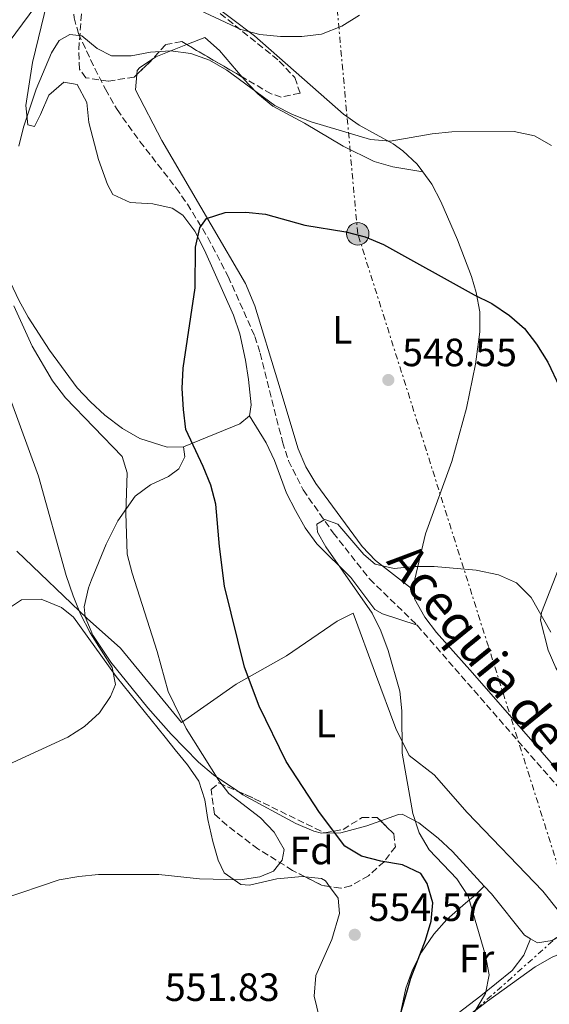
# Model space of a CAD drawing. Units: metres. Extents: x 580133 to 583592, y 4731210 to 4733563.
# Drawn here: x 581110 to 581244, y 4731370 to 4731620 of the extents above; entities that cross this region are included whole.
import ezdxf
from ezdxf.enums import TextEntityAlignment as Align

# ---------------------------------------------------------------- set-up
doc = ezdxf.new("R2010")
doc.units = ezdxf.units.M
doc.header["$MEASUREMENT"] = 0
doc.linetypes.add('DGN Style 3', pattern=[2.435890702152634, 1.739921930109024, -0.6959687720436097])
doc.linetypes.add('DGN Style 7', pattern=[3.4798438602180486, 1.565929737098122, -0.6959687720436097, 0.5219765790327072, -0.6959687720436097])
for name, color, linetype, lineweight in [('Barranco lineal', 142, 'DGN Style 3', 13), ('Cota de punto acotado terreno', 7, 'Continuous', 0), ('Curva de nivel directora', 30, 'Continuous', 30), ('Curva de nivel intermedia', 30, 'Continuous', 0), ('Etiqueta de uso rústico', 92, 'Continuous', 0), ('Etiqueta de zona arbolada', 92, 'Continuous', 0), ('Límite de municipio', 7, 'Continuous', 0), ('Línea de cambio de uso (parcela vista)', 92, 'Continuous', 0), ('Línea eléctrica', 6, 'DGN Style 7', 0), ('Poste tendido eléctrico', 7, 'Continuous', 0), ('Punto acotado terreno (símbolo)', 7, 'Continuous', 0), ('Texto de Canal-acequia (área)', 4, 'Continuous', 0), ('Transformador', 7, 'Continuous', 0), ('Zona arbolada', 92, 'DGN Style 3', 0)]:
    doc.layers.add(name, color=color, linetype=linetype, lineweight=lineweight)
doc.styles.add('Style-Arial', font='arial.ttf')

# ---------------------------------------------------------------- blocks, each defined once
blk = doc.blocks.new('5PATER')
at = {"layer": 'Punto acotado terreno (símbolo)', "linetype": 'Continuous', "lineweight": 0}
h = blk.add_hatch(color=51, dxfattribs=at)
edge = h.paths.add_edge_path()
edge.add_ellipse((0, 0), major_axis=(-0.1095731443231308, -0.1110710700762829), ratio=0.9994222409660317, start_angle=0, end_angle=360)
blk = doc.blocks.new('5PELE')
at = {"layer": 'Transformador', "linetype": 'Continuous', "lineweight": 0}
h = blk.add_hatch(color=9, dxfattribs=at)
edge = h.paths.add_edge_path()
edge.add_arc((-2.000000476837158e-05, 0), 0.2850000000000001, 0, 360)
at = {"layer": 'Transformador', "color": 252, "linetype": 'Continuous', "lineweight": 0}
blk.add_circle((-2.000000476837158e-05, 0), 0.2850000000000001, dxfattribs=at)

msp = doc.modelspace()

# ---------------------------------------------------------------- linework, layer by layer
at = {"layer": 'Barranco lineal', "color": 142, "linetype": 'DGN Style 3', "lineweight": 13, "extrusion": (0.3572292175590142, 0.2701946013358537, 0.8940817432042405), "elevation": 1486528.059079531, "flags": 128}
msp.add_lwpolyline([(3423007.159137603, -2966114.315304069), (3422951.102875221, -2966118.668917258), (3422942.268812824, -2966119.214643363), (3422933.13678252, -2966119.204746573)], dxfattribs=at)
at = {"layer": 'Barranco lineal', "color": 142, "linetype": 'DGN Style 3', "lineweight": 13}
msp.add_polyline3d([(581114.3600000005, 4731653.34, 560.0800000000017), (581118.8399999999, 4731645.890000001, 559.529999999999), (581120.8899999997, 4731641.380000001, 558.8399999999965), (581122.1699999999, 4731636.140000001, 557.8899999999994), (581122.6799999997, 4731626.199999999, 556.9199999999983), (581123.4600000001, 4731620.449999999, 555.929999999993), (581124.5199999996, 4731616.480000001, 555.1499999999943), (581128.6799999997, 4731607.619999999, 553.1300000000047), (581131.4100000003, 4731602.300000001, 552.820000000007), (581134.3399999999, 4731597.130000001, 552.9600000000064), (581140.1500000004, 4731589.039999999, 551.9700000000012), (581149.3300000001, 4731577.220000001, 551.320000000007), (581152.1900000004, 4731573.15, 550.8300000000017), (581157.3899999997, 4731564.66, 549.7400000000052), (581162.5599999996, 4731554.720000001, 549.3500000000058), (581169.3399999999, 4731539.51, 548.7599999999948), (581170.7000000002, 4731535.220000001, 548.5800000000017), (581176.3700000001, 4731512.699999999, 547.4900000000052), (581177.8799999999, 4731507.949999999, 547.1000000000058), (581181.5800000001, 4731500.51, 546.3899999999994), (581189.2199999997, 4731489.619999999, 545.8399999999965), (581198.4800000004, 4731477.869999999, 544.7700000000041), (581210.5300000003, 4731466.140000001, 543.6499999999943)], dxfattribs=at)
at = {"layer": 'Curva de nivel directora', "color": 30, "linetype": 'Continuous', "lineweight": 30, "elevation": 550.0000000000001, "flags": 128}
msp.add_lwpolyline([(581204.6299999994, 4731361.420000001), (581208.9199999988, 4731376.500000002), (581212.6899999996, 4731386.16), (581214.0700000009, 4731390.970000003), (581214.5200000001, 4731395.61), (581213.0400000005, 4731400.490000002), (581211.5000000005, 4731403.070000002), (581206.849999999, 4731405.290000001), (581201.2799999989, 4731406.230000001), (581196.4399999997, 4731407.500000001), (581192.1999999996, 4731410.010000002), (581185.7099999987, 4731418.59), (581177.3099999989, 4731431.490000002), (581170.3899999987, 4731445.58), (581166.7199999986, 4731455.45), (581161.5799999998, 4731476.060000001), (581160.3300000004, 4731486.119999999), (581159.4400000008, 4731496.880000002), (581158.1100000008, 4731501.700000001), (581156.2099999988, 4731506.510000001), (581151.8300000001, 4731515.91), (581151.1699999984, 4731520.960000002), (581150.86, 4731526.310000001), (581151.1399999993, 4731531.489999999), (581154.139999999, 4731551.9), (581154.2799999998, 4731562.2), (581155.3899999984, 4731567.08), (581157.009999999, 4731569.51), (581161.7799999989, 4731570.980000001), (581167.019999998, 4731571.050000002), (581172.0699999996, 4731570.54), (581182.0199999984, 4731567.75), (581192.4299999998, 4731566.070000002), (581197.3699999996, 4731564.830000001), (581201.9699999996, 4731562.869999999), (581225.0299999999, 4731550.080000001), (581229.5299999993, 4731547.900000002), (581233.9500000007, 4731544.850000001), (581237.7699999983, 4731541.520000001), (581240.8499999985, 4731537.58), (581243.7000000004, 4731532.950000001), (581252.61, 4731514.170000001)], dxfattribs=at)
at = {"layer": 'Curva de nivel intermedia', "color": 30, "linetype": 'Continuous', "lineweight": 0, "flags": 128}
for points, elevation in [([(581113.7600000004, 4731623.519999999), (581098.4200000004, 4731602.890000001)], 560), ([(581195.9300000002, 4731621.16), (581191.4199999997, 4731618.310000001), (581186.2200000006, 4731616.279999998), (581181.2400000005, 4731615.749999999), (581175.8700000016, 4731615.710000001), (581170.5800000009, 4731616.23), (581165.7400000017, 4731617.480000001), (581151.5000000015, 4731624.210000001)], 560), ([(581109.4199999997, 4731587.84), (581110.62, 4731592.699999999), (581113.8400000009, 4731602.329999999), (581117.6800000009, 4731611.600000001), (581119.6100000021, 4731614.66), (581122.3700000005, 4731616.199999998), (581125.4300000003, 4731615.909999999), (581129.3200000017, 4731612.630000001), (581132.9100000014, 4731610.82), (581137.9100000015, 4731610.769999999), (581142.8500000013, 4731611.73), (581147.9000000006, 4731612.039999999), (581153.1100000008, 4731611.430000001), (581157.7900000013, 4731609.66), (581162.2100000002, 4731607.140000001), (581174.420000001, 4731598.17), (581178.8800000001, 4731595.9), (581183.65, 4731594.029999999), (581198.7300000008, 4731589.579999999), (581203.7100000008, 4731589.159999999), (581214.3700000005, 4731590.989999999), (581219.3500000003, 4731591.499999999), (581235.2000000001, 4731591.539999999), (581240.2900000018, 4731590.5), (581244.6400000014, 4731588.039999999)], 555.0000000000001), ([(581105.2100000009, 4731396.58), (581119.6600000013, 4731401.449999998), (581124.6600000013, 4731402.340000001), (581129.6500000004, 4731402.83), (581144.9400000012, 4731402.820000002), (581155.3000000012, 4731401.71), (581165.63, 4731401.470000001), (581170.5800000009, 4731402.189999999), (581174.0499999999, 4731403.67), (581176.2699999994, 4731406.5), (581176.7300000022, 4731409.140000001), (581174.2500000012, 4731413.609999998), (581170.770000001, 4731417.24), (581162.76, 4731423.390000002), (581160.1800000007, 4731426.67), (581151.8800000014, 4731439.9), (581147.3500000007, 4731449.310000001), (581144.520000001, 4731459.480000001), (581138.1600000019, 4731479.329999999), (581136.9400000015, 4731484.17), (581136.5500000003, 4731494.640000001), (581136.9300000003, 4731504.869999998), (581135.6300000016, 4731509.039999999), (581121.2900000007, 4731523.880000001), (581117.9900000016, 4731528.21), (581112.7900000004, 4731537.079999999), (581108.1700000003, 4731547.259999998)], 555.0000000000001), ([(581107.2400000005, 4731523.720000001), (581114.3600000016, 4731503.980000001), (581121.4600000007, 4731478.789999999), (581123.2100000008, 4731473.609999999), (581125.0900000005, 4731468.970000001), (581127.5300000013, 4731464.239999999), (581133.1399999994, 4731455.41), (581133.9800000021, 4731451.060000001), (581132.7000000014, 4731448.060000001), (581129.8700000016, 4731443.930000001), (581126.0700000018, 4731440.390000001), (581121.8700000019, 4731437.679999999), (581098.0700000017, 4731426.78)], 560), ([(581244.4800000004, 4731464.349999999), (581239.5200000006, 4731473.189999999), (581235.740000001, 4731476.880000002), (581231.2000000012, 4731478.970000002), (581225.5000000016, 4731480.140000001), (581214.8600000021, 4731481.05), (581209.7999999995, 4731481.039999999), (581204.7400000012, 4731480.55), (581199.8700000008, 4731481.640000001), (581196.9699999995, 4731484.119999999), (581190.4200000004, 4731491.859999999), (581187.1200000013, 4731492.970000001), (581185.0700000017, 4731491.779999999), (581185.2500000005, 4731489.79), (581187.3200000002, 4731486.090000001), (581199.1300000009, 4731469.250000001), (581201.29, 4731464.74), (581203.1800000012, 4731459.689999999), (581206.1300000015, 4731449.390000001), (581206.6700000003, 4731444.42), (581206.7700000008, 4731433.640000001), (581209.4599999997, 4731418.3), (581211.0600000002, 4731413.42), (581213.55, 4731409.079999999), (581220.6199999999, 4731401.689999999), (581223.5200000012, 4731397.289999999), (581227.8500000008, 4731382.250000001), (581228.7900000018, 4731377.329999999), (581227.8799999999, 4731372.55), (581222.5600000002, 4731363.59)], 545)]:
    msp.add_lwpolyline(points, dxfattribs=dict(at, elevation=elevation))
at = {"layer": 'Límite de municipio', "color": 7, "linetype": 'Continuous', "lineweight": 0}
msp.add_polyline3d([(581335.5599999987, 4731418.930000001, 547.88), (581323.0399999992, 4731410.720000001, 545.8200000000002), (581268.120000001, 4731388.58, 539.36), (581264.1700000018, 4731386.91, 539.3100000000002), (581254.7399999984, 4731383.180000001, 540.4100000000001), (581242.4699999989, 4731398.59, 542.62), (581223.2199999989, 4731418.529999999, 543.51), (581214.8599999994, 4731428.130000001, 544.2900000000001), (581208.5199999996, 4731433.040000001, 544.85), (581205.1099999994, 4731439.869999999, 545.27), (581199.9600000009, 4731453.800000001, 545.6700000000001), (581194.3000000007, 4731469.25, 545.5700000000002), (581190.2199999989, 4731467.199999999, 546.23), (581177.3299999982, 4731458.369999999, 548.46), (581164.5799999982, 4731451.189999999, 550.9), (581150.6799999997, 4731441.470000001, 555.1800000000001), (581135.2399999984, 4731460.279999999, 556.6), (581126.75, 4731467.850000001, 557.73), (581108.879999999, 4731485, 563.49)], dxfattribs=at)
at = {"layer": 'Línea de cambio de uso (parcela vista)', "color": 92, "linetype": 'Continuous', "lineweight": 0, "extrusion": (0.04689589368315249, 0.03923146784736105, 0.9981290833785978), "elevation": 213426.4363510945, "flags": 128}
msp.add_lwpolyline([(3256179.72520325, -3475151.826896921), (3256175.04819796, -3475166.546751591), (3256175.054784394, -3475169.817830407)], dxfattribs=at)
at = {"layer": 'Línea de cambio de uso (parcela vista)', "color": 92, "linetype": 'Continuous', "lineweight": 0}
for points in [[(581160.8529000003, 4731633.051100001, 561.9415000000008), (581159.6299999999, 4731632.34, 561.9499999999971), (581155.9600000001, 4731628.869999999, 561.3399999999965), (581157.5499999998, 4731624.710000001, 560.7899999999936), (581169.2000000002, 4731615.84, 559.1499999999943), (581191.7999999998, 4731595.960000001, 556.9600000000064), (581195.8499999996, 4731593.189999999, 556.1600000000036), (581204.4400000004, 4731588.42, 554.0899999999965), (581206.9000000004, 4731586.67, 553.6699999999983), (581210.5800000001, 4731583.27, 553.179999999993), (581212.0199999996, 4731581.289999999, 552.9499999999971)], [(581168, 4731519.369999999, 548.6199999999953), (581168.4199999999, 4731522.100000001, 548.6199999999953), (581167.6799999997, 4731528.560000001, 549.1699999999983), (581166.9199999999, 4731533.5, 549.1699999999983), (581165.4900000002, 4731540.180000001, 549.1699999999983), (581163.8700000001, 4731544.92, 549.3800000000047), (581156.5800000001, 4731561.430000001, 550.070000000007), (581154.0800000001, 4731566.27, 550.2599999999948), (581151.0599999996, 4731570.300000001, 550.5899999999965), (581148.3200000003, 4731572.140000001, 550.8099999999977), (581143.4299999997, 4731573.220000001, 550.779999999999), (581137.6900000004, 4731573.550000001, 551.3600000000006), (581133.2300000004, 4731575.539999999, 551.9100000000036), (581131.9299999997, 4731578.119999999, 552.4499999999971), (581129.6200000001, 4731584.430000001, 553), (581127.1500000004, 4731593.9, 553), (581126.7000000002, 4731598.92, 553), (581124.25, 4731603.51, 553.5500000000029), (581120.7999999998, 4731604.07, 554.1000000000058), (581117, 4731600.789999999, 554.0599999999977), (581114.9400000004, 4731595.869999999, 554.6499999999943), (581113.3700000001, 4731592.850000001, 555.1900000000023), (581111.6500000004, 4731593.279999999, 556.2899999999936), (581111.2100000001, 4731598.189999999, 557.2200000000012), (581112.8300000001, 4731609.100000001, 558.75), (581116.5800000001, 4731624.439999999, 559.570000000007)], [(581166.1408000002, 4731605.4198, 555.0209000000032), (581160.3899999997, 4731612.15, 554.5899999999965), (581156.6100000005, 4731615.470000001, 555.1300000000047), (581152.0351999998, 4731613.6646, 555.1395000000048)], [(581152.0351999998, 4731613.6646, 555.1395000000048), (581151.7699999996, 4731613.560000001, 555.1399999999994), (581144.1699999999, 4731610.52, 554.0399999999936), (581143.3640999999, 4731609.988700001, 553.8463999999949)], [(581143.3640999999, 4731609.988700001, 553.8463999999949), (581140.0899999999, 4731607.83, 553.0599999999977), (581139.4400000004, 4731607.060000001, 552.9499999999971), (581139.3524000002, 4731606.017300001, 552.9499999999971)], [(581096.1500000004, 4731605.52, 560.1399999999994), (581096.9699999997, 4731605.01, 559.570000000007), (581097.2699999996, 4731600.99, 558.4799999999959), (581096.4400000004, 4731589.789999999, 557.929999999993), (581095.4100000003, 4731584.789999999, 557.6199999999953), (581095.5999999996, 4731581.600000001, 557.3800000000047), (581100.3700000001, 4731570.130000001, 555.7400000000052), (581107.3200000003, 4731553.210000001, 554.6499999999943), (581109.3899999997, 4731548.710000001, 554.179999999993), (581111.7599999999, 4731544.369999999, 553.6399999999994), (581117.1799999997, 4731536.02, 552.5099999999948), (581124.25, 4731526.49, 551.679999999993), (581127.5999999996, 4731522.880000001, 551.6199999999953), (581131.2800000003, 4731519.52, 551.570000000007), (581135.7100000001, 4731516.119999999, 551.3600000000006), (581140.1500000004, 4731513.59, 550.9799999999959), (581147.0599999996, 4731511.41, 550.2599999999948), (581151.2300000004, 4731511.430000001, 549.7200000000012)], [(581139.3524000002, 4731606.017300001, 552.9499999999971), (581139.0300000003, 4731602.180000001, 552.9499999999971), (581145.6699999999, 4731589.279999999, 552.3999999999943), (581158.2699999996, 4731567.84, 549.7899999999936), (581166.9500000002, 4731552.939999999, 549.1999999999971), (581169.3399999999, 4731547.289999999, 549.1100000000006), (581175.2000000002, 4731528.16, 549.1600000000036), (581180.3600000005, 4731511, 548.0200000000041), (581182.2699999996, 4731506.42, 547.6100000000006), (581184.8300000001, 4731502.15, 547.1999999999971), (581196.54, 4731486.140000001, 545.2100000000064), (581199.9500000002, 4731482.550000001, 544.7899999999936), (581209.8899999997, 4731474.880000001, 544.6000000000058)], [(581212.0199999996, 4731581.289999999, 552.9499999999971), (581204.4000000004, 4731582.560000001, 552.3999999999943), (581199.5999999996, 4731583.92, 552.3699999999953), (581191.75, 4731587.84, 552.9499999999971), (581181.9699999997, 4731593.689999999, 553.4900000000052), (581173.9199999999, 4731597.980000001, 555.1399999999994), (581170.0599999996, 4731601.15, 555.2100000000064), (581167.7300000004, 4731603.560000001, 555.1399999999994), (581166.1408000002, 4731605.4198, 555.0209000000032)], [(581212.0199999996, 4731581.289999999, 552.9499999999971), (581214.25, 4731578.220000001, 552.5800000000017), (581216.5199999996, 4731573.779999999, 552.0500000000029), (581220.75, 4731564.029999999, 550.9400000000023), (581224.3099999996, 4731554.710000001, 550.570000000007), (581225.5300000003, 4731550.689999999, 550.3899999999994), (581226.4100000003, 4731545.74, 550.0099999999948), (581226.4800000004, 4731540.720000001, 549.6000000000058), (581225.3700000001, 4731532.439999999, 548.8000000000029), (581223.0300000003, 4731521.26, 547.6499999999943), (581219.3399999999, 4731507.75, 546.5599999999977), (581212.6500000004, 4731489.359999999, 546.0099999999948), (581209.9600000001, 4731477.859999999, 544.9100000000036), (581209.8899999997, 4731474.880000001, 544.6000000000058)], [(581168, 4731519.369999999, 548.6199999999953), (581172.1799999997, 4731512.49, 548.070000000007), (581174.2800000003, 4731508, 547.679999999993), (581177.3899999997, 4731499.730000001, 546.9799999999959), (581179.6200000001, 4731495.25, 546.7599999999948), (581182.1200000001, 4731490.9, 546.6100000000006), (581185.0599999996, 4731486.850000001, 546.4499999999971), (581193.6699999999, 4731478.25, 545.8800000000047), (581199.8300000001, 4731470.140000001, 544.8699999999953), (581201.7400000002, 4731469.08, 544.7899999999936), (581210.5300000003, 4731466.140000001, 544.7899999999936)], [(581164.9982000003, 4731423.9507, 554.1502000000038), (581158.8499999996, 4731428.109999999, 555.1900000000023), (581155.0499999998, 4731431.359999999, 555.8300000000017), (581148.0899999999, 4731438.439999999, 556.8300000000017), (581142.1399999997, 4731445.140000001, 557.3800000000047), (581132.7699999996, 4731456.74, 557.3399999999965), (581128.1799999997, 4731463.609999999, 557.5800000000017), (581126.25, 4731468.25, 557.820000000007), (581125.9900000002, 4731470.789999999, 557.929999999993), (581127.0800000001, 4731475.640000001, 558.0899999999965), (581127.8300000001, 4731477.680000001, 557.929999999993), (581131.54, 4731486.779999999, 556.0500000000029), (581134.5800000001, 4731492.67, 554.8800000000047), (581138.9699999997, 4731498.960000001, 553.5500000000029), (581142.8700000001, 4731501.800000001, 552.7200000000012), (581147.4400000004, 4731503.930000001, 551.8999999999943), (581150, 4731505.890000001, 551.3600000000006), (581151.5700000003, 4731508.91, 550.2599999999948), (581151.2300000004, 4731511.430000001, 549.7200000000012)], [(581209.8899999997, 4731474.880000001, 544.6000000000058), (581209.8399999999, 4731472.869999999, 544.3999999999943), (581212.4600000001, 4731468.189999999, 543.7400000000052), (581215.4900000002, 4731464.279999999, 543.0800000000017), (581224.5599999996, 4731454.060000001, 542.2700000000041), (581259.9600000001, 4731413.560000001, 542.1699999999983), (581272.0599999996, 4731399.67, 541.6300000000047), (581276.6500000004, 4731397.51, 541.6300000000047), (581278.3899999997, 4731397.390000001, 541.6300000000047), (581283.29, 4731398.369999999, 541.6300000000047), (581286.7000000002, 4731400, 541.6300000000047), (581288.4100000003, 4731404.57, 542.7200000000012), (581286.5899999999, 4731409.26, 542.7200000000012), (581261.6600000003, 4731435.449999999, 543.2700000000041), (581252.2599999999, 4731445.84, 543.2700000000041), (581249.1799999997, 4731449.76, 543.2700000000041), (581245.7699999996, 4731455.289999999, 543.2700000000041), (581243.8200000003, 4731459.850000001, 543.8699999999953), (581241.8600000005, 4731467.41, 545.1399999999994), (581242.1399999997, 4731469.350000001, 545.4600000000064), (581247.1200000001, 4731482.140000001, 547.6499999999943), (581257.1639, 4731506.3464, 551.0031000000017)], [(581107.5099999999, 4731470.9, 564.179999999993), (581110.0700000003, 4731472.600000001, 563.5099999999948), (581115.0599999996, 4731472.76, 562.9900000000052), (581120.2000000002, 4731470.680000001, 562.6900000000023), (581123.29, 4731468.189999999, 562.4100000000036), (581134.0999999996, 4731453.140000001, 559.6699999999983), (581146.5700000003, 4731437.67, 557.2700000000041), (581149.0899999999, 4731434.529999999, 556.9400000000023), (581152.2400000002, 4731430.680000001, 557.1399999999994), (581155.1399999997, 4731426.51, 557.4799999999959), (581156.6500000004, 4731421.76, 557.3399999999965), (581157.4299999997, 4731416.789999999, 557.0099999999948), (581158.6699999999, 4731411.230000001, 556.3600000000006), (581159.9800000004, 4731406.5, 555.7299999999959), (581161.5300000003, 4731403.27, 555.2899999999936), (581165.7400000002, 4731400.310000001, 554.5), (581168, 4731400.130000001, 554.1999999999971), (581174.8799999999, 4731401.730000001, 555.2899999999936), (581181.3399999999, 4731402.32, 555.2899999999936), (581182.0661000004, 4731402.249199999, 555.2899999999936)], [(581201.2742999997, 4731416.418299999, 547.9084000000003), (581197.79, 4731415.16, 548.6199999999953), (581191.1900000004, 4731413.42, 549.7100000000064), (581186.2300000004, 4731413.32, 550.5), (581184.2999999998, 4731413.83, 550.8099999999977), (581179.7300000004, 4731415.75, 551.5899999999965), (581166.2999999998, 4731423.07, 553.929999999993), (581164.9982000003, 4731423.9507, 554.1502000000038)], [(581227.5700000003, 4731399.880000001, 543.2400000000052), (581219.4900000002, 4731408.619999999, 543.6900000000023), (581215.8600000005, 4731412.02, 544), (581210.9900000002, 4731415.92, 544.7899999999936), (581206.7300000004, 4731418.109999999, 546.6900000000023), (581205.8200000003, 4731418.060000001, 546.9799999999959), (581201.2742999997, 4731416.418299999, 547.9084000000003)], [(581258.6699999999, 4731409.74, 542.0500000000029), (581257.9800000004, 4731399.980000001, 542.0500000000029), (581256.1600000003, 4731395.460000001, 541.7599999999948), (581253.2699999996, 4731392.07, 541.5), (581249.4699999997, 4731388.730000001, 541.6199999999953), (581244.8200000003, 4731386.02, 542.0500000000029), (581241.0899999999, 4731385.430000001, 542.6000000000058), (581239.3300000001, 4731386.49, 542.6000000000058)], [(581182.0661000004, 4731402.249199999, 555.2899999999936), (581186.2599999999, 4731401.84, 555.2899999999936), (581187.2300000004, 4731401.189999999, 555.2899999999936), (581188.3185999999, 4731399.732999999, 555.1074999999983)], [(581188.3185999999, 4731399.732999999, 555.1074999999983), (581190.5099999999, 4731396.800000001, 554.7400000000052), (581190.8499999996, 4731392.880000001, 554.1999999999971), (581188.8499999996, 4731386.27, 554.1999999999971), (581184.8300000001, 4731377.16, 553.1300000000047), (581184.4299999997, 4731371.869999999, 552.9100000000036), (581186.3399999999, 4731363.869999999, 552.5500000000029), (581190.5599999996, 4731354.9, 551.070000000007), (581191.4900000002, 4731349.189999999, 549.9400000000023), (581190.7000000002, 4731345.789999999, 549.2700000000041), (581188.0199999996, 4731341.619999999, 548.3300000000017), (581186.5999999996, 4731340.33, 548.0200000000041)], [(581239.3300000001, 4731386.49, 542.6000000000058), (581237.6200000001, 4731382.32, 543.1399999999994), (581234.6600000003, 4731378.4, 543.6999999999971), (581226.7199999997, 4731372, 544.8699999999953), (581216.29, 4731364.029999999, 546.9799999999959), (581212.2800000003, 4731361.300000001, 548.5599999999977), (581209.7000000002, 4731359.699999999, 549.1699999999983), (581205.5300000003, 4731359.4, 549.1699999999983), (581205.6500000004, 4731364.4, 549.1699999999983), (581207.6399999997, 4731373.91, 548.6199999999953), (581209.3499999996, 4731378.59, 548.3699999999953), (581211.6299999999, 4731383.050000001, 548.1100000000006), (581214.7999999998, 4731387.680000001, 547.6300000000047), (581218.04, 4731391.41, 547.0899999999965), (581222.8099999996, 4731395.5, 546.9900000000052), (581225.3700000001, 4731397.65, 545.8800000000047), (581227.5700000003, 4731399.880000001, 543.2400000000052)], [(581239.3300000001, 4731386.49, 542.6000000000058), (581237.7800000003, 4731387.430000001, 542.6000000000058), (581229.4199999999, 4731397.880000001, 543.1399999999994), (581227.5700000003, 4731399.880000001, 543.2400000000052)], [(581214.6399999997, 4731360.41, 546.5), (581216.6799999997, 4731361.67, 546.3699999999953), (581220.5999999996, 4731364.66, 545.7400000000052), (581228.4000000004, 4731370.66, 543.7899999999936), (581240.4600000001, 4731379.4, 541.9900000000052), (581244.8099999996, 4731381.83, 541.5099999999948), (581251.0599999996, 4731384.460000001, 540.8999999999943), (581255.9400000004, 4731385.76, 539.8000000000029), (581259.3899999997, 4731385.34, 539.8000000000029), (581263.4800000004, 4731382.439999999, 539.4700000000012), (581265.7199999997, 4731380.050000001, 539.25), (581268.8899999997, 4731376.140000001, 538.929999999993), (581270.7599999999, 4731373.029999999, 538.7100000000064), (581280.1299999999, 4731352.32, 537.8999999999943), (581289.2000000002, 4731333.960000001, 536.7700000000041), (581294.04, 4731325.02, 536.1999999999971), (581296.8700000001, 4731320.880000001, 535.8999999999943), (581300.1200000001, 4731317.130000001, 535.6100000000006), (581309.7000000002, 4731309.230000001, 534.8699999999953)]]:
    msp.add_polyline3d(points, dxfattribs=at)
at = {"layer": 'Línea eléctrica', "color": 6, "linetype": 'DGN Style 7', "lineweight": 0}
for points in [[(581250.6700000024, 4731391.040000001, 541.6300000000047), (581195.4500000001, 4731565.590000001, 550.029999999999), (581173.0300000012, 4731811.009999999, 588.6900000000023), (581130.7600000016, 4732043.220000001, 603.8099999999977), (581105.8099999982, 4732177.810000001, 610.4199999999983), (581081.2899999982, 4732312.239999999, 624.0899999999965), (581057.9400000017, 4732436.779999999, 643), (581036.1099999985, 4732452.650000001, 657.4400000000023)], [(581042.7699999993, 4731220.460000001, 555.1199999999953), (581044.6700000014, 4731224.509999999, 555.6900000000023), (581061.3500000027, 4731236.009999999, 552.9700000000012), (581197.120000002, 4731343.220000002, 547.7100000000064), (581250.6700000024, 4731391.040000001, 541.6300000000047)]]:
    msp.add_polyline3d(points, dxfattribs=at)
at = {"layer": 'Zona arbolada', "color": 92, "linetype": 'DGN Style 3', "lineweight": 0, "extrusion": (0.1070939736916664, -0.06259701070987216, 0.9922764206858474), "elevation": -233388.412967579, "flags": 128}
msp.add_lwpolyline([(4378246.907394771, 1871450.804339568), (4378246.907394771, 1871467.269954791)], dxfattribs=at)
at = {"layer": 'Zona arbolada', "color": 92, "linetype": 'DGN Style 3', "lineweight": 0, "extrusion": (-0.1608143664057493, -0.07565697746734695, 0.9840806680948585), "elevation": -450882.3131101807, "flags": 128}
msp.add_lwpolyline([(-4034063.556709768, 2499779.464465642), (-4034063.13799045, 2499778.462340778), (-4034061.670930902, 2499774.057717847)], dxfattribs=at)
at = {"layer": 'Zona arbolada', "color": 92, "linetype": 'DGN Style 3', "lineweight": 0, "extrusion": (0.01057619970235563, 0.02842588202953813, 0.9995399507927129), "elevation": 141198.3758169152, "flags": 128}
msp.add_lwpolyline([(1105171.152998605, -4634930.781288799), (1105173.010273478, -4634930.385636165), (1105177.890457198, -4634930.959332483)], dxfattribs=at)
at = {"layer": 'Zona arbolada', "color": 92, "linetype": 'DGN Style 3', "lineweight": 0}
for points in [[(581156.75, 4731624.630000001, 563.1100000000006), (581175.54, 4731609.480000001, 560.9499999999971), (581179.5, 4731605.26, 560.3800000000047), (581180.7999999998, 4731601.300000001, 559.820000000007), (581176.04, 4731600.33, 559.6399999999994), (581173.4800000004, 4731601.130000001, 559.820000000007), (581150.7599999999, 4731614.41, 563.1100000000006), (581146.6200000001, 4731613.630000001, 562.9600000000064), (581142.6500000004, 4731609.189999999, 561.9700000000012), (581138.6900000004, 4731605.380000001, 561.029999999999), (581132.1200000001, 4731604.380000001, 560.5899999999965), (581126.4299999997, 4731605.210000001, 560.3800000000047), (581124.79, 4731607.449999999, 560.3699999999953), (581124.6200000001, 4731612.42, 560.5399999999936), (581125.4600000001, 4731623.529999999, 561.4600000000064), (581125.5599999996, 4731637.880000001, 563.6499999999943), (581121.6200000001, 4731641.369999999, 563.9499999999971), (581117.9400000004, 4731644.029999999, 564.1999999999971), (581119.6299999999, 4731648.970000001, 565.1300000000047), (581121.0800000001, 4731650.07, 565.3000000000029), (581125.75, 4731649.640000001, 565.3000000000029), (581130.5199999996, 4731646.980000001, 565.3000000000029), (581143.9400000004, 4731635.640000001, 565.3000000000029), (581147.7000000002, 4731632.4, 564.9400000000023)], [(581169.2599999999, 4731422.08, 556.8800000000047), (581187.0599999996, 4731413.369999999, 556), (581191.7400000002, 4731414.289999999, 555.6300000000047), (581196.6100000005, 4731417.310000001, 555.2200000000012), (581200.3899999997, 4731417.289999999, 554.8999999999943), (581204.5899999999, 4731413.15, 554.5599999999977), (581205.0099999999, 4731409.84, 554.3600000000006), (581202.1200000001, 4731406.07, 554.8500000000058), (581198.1799999997, 4731402.470000001, 556.1600000000036), (581193.6600000003, 4731399.930000001, 557.3600000000006), (581191.1200000001, 4731399.32, 557.6399999999994), (581186.4400000004, 4731400.01, 557.6699999999983), (581178.9000000004, 4731403.869999999, 557.6399999999994), (581170.0899999999, 4731409.33, 558.1900000000023), (581162.2100000001, 4731415.33, 558.7400000000052), (581159.0499999998, 4731418.17, 558.7400000000052), (581158.2599999999, 4731424.369999999, 558.070000000007), (581160.1699999999, 4731426.07, 557.6399999999994)]]:
    msp.add_polyline3d(points, close=True, dxfattribs=at)
for points in [[(581139.3524000002, 4731606.017300001, 561.1872000000003), (581138.6900000004, 4731605.380000001, 561.029999999999), (581132.1200000001, 4731604.380000001, 560.5899999999965), (581126.4299999997, 4731605.210000001, 560.3800000000047), (581124.79, 4731607.449999999, 560.3699999999953), (581124.6200000001, 4731612.42, 560.5399999999936), (581125.4600000001, 4731623.529999999, 561.4600000000064), (581125.5599999996, 4731637.880000001, 563.6499999999943), (581121.6200000001, 4731641.369999999, 563.9499999999971), (581117.9400000004, 4731644.029999999, 564.1999999999971), (581119.6299999999, 4731648.970000001, 565.1300000000047), (581121.0800000001, 4731650.07, 565.3000000000029), (581125.75, 4731649.640000001, 565.3000000000029), (581130.5199999996, 4731646.980000001, 565.3000000000029), (581143.9400000004, 4731635.640000001, 565.3000000000029), (581147.7000000002, 4731632.4, 564.9400000000023), (581156.75, 4731624.630000001, 563.1100000000006), (581175.54, 4731609.480000001, 560.9499999999971), (581179.5, 4731605.26, 560.3800000000047), (581180.7999999998, 4731601.300000001, 559.820000000007), (581176.04, 4731600.33, 559.6399999999994), (581173.4800000004, 4731601.130000001, 559.820000000007), (581166.1408000002, 4731605.4198, 560.8828000000067)], [(581152.0351999998, 4731613.6646, 562.9253000000026), (581150.7599999999, 4731614.41, 563.1100000000006), (581146.6200000001, 4731613.630000001, 562.9600000000064), (581143.3640999999, 4731609.988700001, 562.1481000000058)], [(581182.0661000004, 4731402.249199999, 557.6526000000014), (581178.9000000004, 4731403.869999999, 557.6399999999994), (581170.0899999999, 4731409.33, 558.1900000000023), (581162.2100000001, 4731415.33, 558.7400000000052), (581159.0499999998, 4731418.17, 558.7400000000052), (581158.2599999999, 4731424.369999999, 558.070000000007), (581160.1699999999, 4731426.07, 557.6399999999994), (581164.9982000003, 4731423.9507, 557.2363000000041)], [(581164.9982000003, 4731423.9507, 557.2363000000041), (581169.2599999999, 4731422.08, 556.8800000000047), (581187.0599999996, 4731413.369999999, 556), (581191.7400000002, 4731414.289999999, 555.6300000000047), (581196.6100000005, 4731417.310000001, 555.2200000000012), (581200.3899999997, 4731417.289999999, 554.8999999999943), (581201.2742999997, 4731416.418299999, 554.8283999999985)], [(581201.2742999997, 4731416.418299999, 554.8283999999985), (581204.5899999999, 4731413.15, 554.5599999999977), (581205.0099999999, 4731409.84, 554.3600000000006), (581202.1200000001, 4731406.07, 554.8500000000058), (581198.1799999997, 4731402.470000001, 556.1600000000036), (581193.6600000003, 4731399.930000001, 557.3600000000006), (581191.1200000001, 4731399.32, 557.6399999999994), (581188.3185999999, 4731399.732999999, 557.6579999999958)]]:
    msp.add_polyline3d(points, dxfattribs=at)

# ---------------------------------------------------------------- block references
at = {"layer": 'Poste tendido eléctrico', "color": 7, "linetype": 'Continuous', "lineweight": 0, "xscale": 10, "yscale": 10, "zscale": 10}
msp.add_blockref('5PELE', (581195.4500000001, 4731565.590000001, 550.029999999999), dxfattribs=at)
at = {"layer": 'Punto acotado terreno (símbolo)', "color": 7, "linetype": 'Continuous', "lineweight": 0, "xscale": 10, "yscale": 10, "zscale": 10}
for p in [(581203.219999999, 4731528.449999999, 548.5500000000029), (581194.6900000018, 4731387.51, 554.570000000007)]:
    msp.add_blockref('5PATER', p, dxfattribs=at)

# ---------------------------------------------------------------- texts
at = {"layer": 'Cota de punto acotado terreno', "color": 7, "linetype": 'Continuous', "lineweight": 0, "style": 'Style-Arial'}
for s, p in [('548.55', (581206.7199999997, 4731531.949999999, 548.5500000000029)), ('554.57', (581198.1900000004, 4731391.01, 554.570000000007)), ('551.83', (581146.4699999985, 4731370.690000001, 551.8300000000017))]:
    msp.add_text(s, height=7.000000000000002, dxfattribs=at).set_placement(p)
at = {"layer": 'Etiqueta de uso rústico', "color": 92, "linetype": 'Continuous', "lineweight": 0, "style": 'Style-Arial'}
for s, p in [('L', (581191.5314203806, 4731541.210010001, 548.9900000000052)), ('L', (581187.3214203794, 4731441.17001, 548.1999999999971)), ('Fr', (581225.633685268, 4731381.460010002, 546.6699999999983))]:
    msp.add_text(s, height=7.000000000000002, dxfattribs=at).set_placement(p, align=Align.MIDDLE_CENTER)
at = {"layer": 'Etiqueta de zona arbolada', "color": 92, "linetype": 'Continuous', "lineweight": 0, "style": 'Style-Arial'}
msp.add_text('Fd', height=7.000000000000002, dxfattribs=at).set_placement((581183.7174413672, 4731408.91001, 552.9900000000052), align=Align.MIDDLE_CENTER)
at = {"layer": 'Texto de Canal-acequia (área)', "color": 4, "linetype": 'Continuous', "lineweight": 0, "style": 'Style-Arial'}
msp.add_text('Acequia de Zumadia', height=9, rotation=309.156, dxfattribs=at).set_placement((581242.8791922256, 4731439.79124934, 542.8899999999994), align=Align.MIDDLE_CENTER)

doc.saveas('drawing.dxf')
